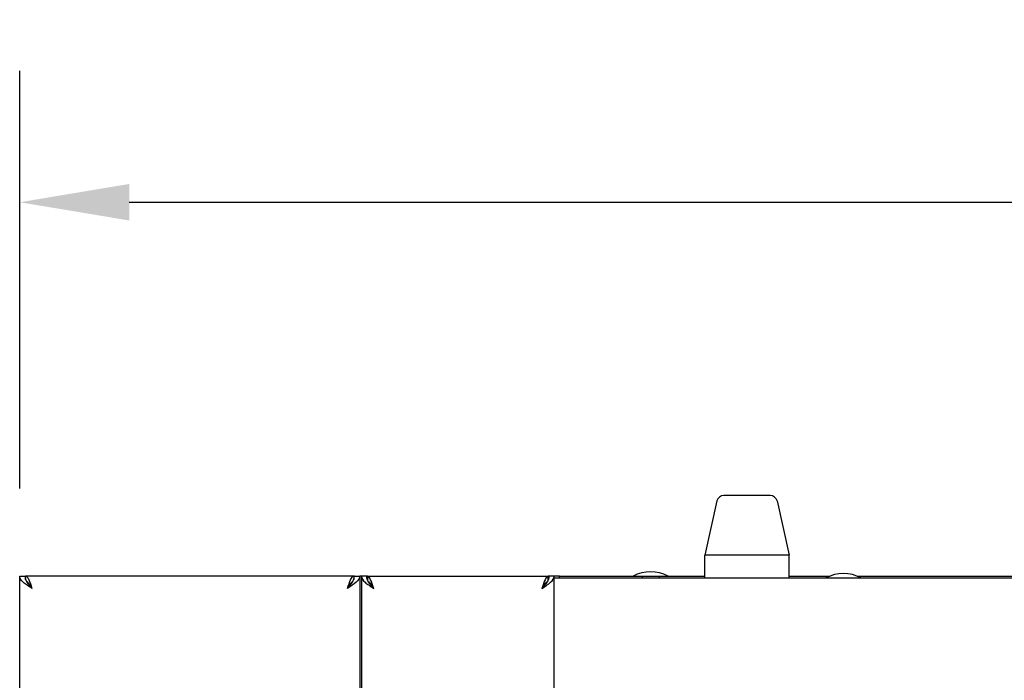
# Model space of a CAD drawing. Units: millimetres. Extents: x 1105 to 4328, y 1015 to 3390.
# Drawn here: x 1314 to 1595, y 3202 to 3390 of the extents above; entities that cross this region are included whole.
import ezdxf

# ---------------------------------------------------------------- set-up
doc = ezdxf.new("R2010")
doc.units = ezdxf.units.MM
doc.header["$LTSCALE"] = 12.5
doc.layers.add('Dimensions(BSI)', color=7, linetype='Continuous', lineweight=25)
doc.layers.add('Visible Edges(BSI)', color=7, linetype='Continuous', lineweight=25)
doc.styles.add('STYLE280', font='arial.ttf')
doc.dimstyles.new('MONO-BSI', dxfattribs={"dimscale": 12.5, "dimtxt": 2.8, "dimasz": 2.5, "dimexe": 3, "dimexo": 2, "dimgap": 0.75, "dimtad": 1, "dimdec": 1, "dimrnd": 1e-08, "dimzin": 0, "dimtxsty": 'STYLE280', "dimcen": 0.09, "dimdle": 10, "dimclrd": 256, "dimclre": 256, "dimclrt": 7, "dimadec": 1, "dimazin": 0, "dimtfac": 0.714286, "dimtdec": 1, "dimtmove": 0, "dimatfit": 3, "dimfxl": 1, "dimtolj": 1, "dimtzin": 0, "dimlwd": 25, "dimlwe": 25, "dimarcsym": 0})

# ---------------------------------------------------------------- blocks, each defined once
blk = doc.blocks.new('*D8')
at = {"layer": 'Defpoints', "color": 0, "linetype": 'Continuous', "transparency": 16777216}
for p in [(3203.99, 3338.42), (1313.99, 3231.79), (3203.99, 3231.79)]:
    blk.add_point(p, dxfattribs=at)
at = {"layer": 'Dimensions(BSI)', "color": 114, "linetype": 'Continuous', "lineweight": 25, "true_color": 0x1ca73b, "transparency": 16777216}
for p, q in [((1313.99, 3256.79), (1313.99, 3375.92)), ((3203.99, 3256.79), (3203.99, 3375.92)), ((1345.24, 3338.42), (3172.74, 3338.42))]:
    blk.add_line(p, q, dxfattribs=at)
at = {"layer": 'Dimensions(BSI)', "color": 114, "linetype": 'Continuous', "true_color": 0x1ca73b, "transparency": 16777216}
for points in [[(1345.24, 3343.63), (1345.24, 3333.21), (1313.99, 3338.42)], [(3172.74, 3343.63), (3172.74, 3333.21), (3203.99, 3338.42)]]:
    blk.add_solid(points, dxfattribs=at)
at = {"layer": 'Dimensions(BSI)', "color": 7, "linetype": 'Continuous', "lineweight": 25, "transparency": 16777216, "insert": (2188.04, 3389.86), "char_height": 35, "attachment_point": 1, "style": 'STYLE280'}
blk.add_mtext('\\A1;1890,0', dxfattribs=at)

msp = doc.modelspace()

# ---------------------------------------------------------------- linework, layer by layer
at = {"layer": 'Visible Edges(BSI)'}
for p, q in [((1512.91, 3253.22), (1509.49, 3237.79)), ((1528.11, 3254.79), (1514.86, 3254.79)), ((1530.07, 3253.22), (1533.49, 3237.79)), ((1533.49, 3237.79), (1509.49, 3237.79)), ((1509.49, 3231.29), (1509.49, 3237.79)), ((1533.49, 3231.29), (1533.49, 3237.79)), ((1313.99, 3231.79), (1315.49, 3231.79)), ((1313.99, 2891.79), (1313.99, 3231.79)), ((1315.49, 3231.79), (1315.69, 3231.79)), ((1315.69, 3230.78), (1315.69, 3231.79)), ((1409.29, 3231.79), (1315.69, 3231.79)), ((1409.49, 3231.79), (1409.29, 3231.79)), ((1409.29, 3231.79), (1409.29, 3230.78)), ((1409.49, 3231.79), (1410.99, 3231.79)), ((1411.49, 3231.79), (1410.99, 3231.79)), ((1410.99, 3231.79), (1410.99, 3104.54)), ((1412.99, 3231.79), (1411.49, 3231.79)), ((1411.49, 3231.79), (1411.49, 3104.51)), ((1413.24, 3231.79), (1412.99, 3231.79)), ((1413.24, 3231.79), (1413.24, 3230.66)), ((1413.24, 3231.79), (1464.74, 3231.79)), ((1464.74, 3230.66), (1464.74, 3231.79)), ((1464.99, 3231.79), (1464.74, 3231.79)), ((1466.49, 3231.79), (1464.99, 3231.79)), ((1466.49, 3101.74), (1466.49, 3231.79)), ((1467.99, 3231.79), (1466.49, 3231.79)), ((1466.49, 3231.29), (2886.49, 3231.29)), ((1467.99, 3231.79), (1488.99, 3231.79)), ((1467.99, 3231.29), (1467.99, 3231.79)), ((1488.99, 3231.79), (1498.99, 3231.79)), ((1491.59, 3231.79), (1491.59, 3231.29)), ((1496.39, 3231.79), (1496.39, 3231.29)), ((1498.99, 3231.79), (1509.49, 3231.79)), ((1533.49, 3231.79), (1545.1, 3231.79)), ((1552.87, 3231.79), (1683.99, 3231.79))]:
    msp.add_line(p, q, dxfattribs=at)
for centre, radius, start, end in [((1514.86, 3252.79), 2, 90, 167.5), ((1528.11, 3252.79), 2, 12.5, 90), ((1493.99, 3222.15), 10.86, 62.5755, 117.4245), ((1548.99, 3221.65), 10.86, 62.5755, 117.4245)]:
    msp.add_arc(centre, radius, start, end, dxfattribs=at)
for points, knots in [([(1317.49, 3228.29), (1316.57, 3228.87), (1315.66, 3229.46), (1314.36, 3230.62), (1313.99, 3231.21), (1313.99, 3231.79)], [0, 0, 0, 0, 0.5, 0.5, 1, 1, 1, 1]), ([(1315.49, 3231.79), (1315.49, 3231.21), (1315.7, 3230.62), (1316.44, 3229.46), (1316.96, 3228.87), (1317.49, 3228.29)], [-1, -1, -1, -1, -0.5, -0.5, 0, 0, 0, 0]), ([(1315.69, 3231.79), (1315.99, 3231.79), (1316.29, 3231.41), (1316.89, 3230.12), (1317.19, 3229.21), (1317.49, 3228.29)], [-1, -1, -1, -1, -0.5, -0.5, 0, 0, 0, 0]), ([(1407.49, 3228.29), (1407.79, 3229.21), (1408.09, 3230.12), (1408.69, 3231.41), (1408.99, 3231.79), (1409.29, 3231.79)], [0, 0, 0, 0, 0.5, 0.5, 1, 1, 1, 1]), ([(1410.99, 3231.79), (1410.99, 3231.21), (1410.61, 3230.62), (1409.31, 3229.46), (1408.4, 3228.87), (1407.49, 3228.29)], [-1, -1, -1, -1, -0.5, -0.5, 0, 0, 0, 0]), ([(1407.49, 3228.29), (1408.01, 3228.87), (1408.53, 3229.46), (1409.27, 3230.62), (1409.49, 3231.21), (1409.49, 3231.79)], [0, 0, 0, 0, 0.5, 0.5, 1, 1, 1, 1]), ([(1411.49, 3231.79), (1411.49, 3231.21), (1411.86, 3230.62), (1413.16, 3229.46), (1414.07, 3228.87), (1414.99, 3228.29)], [-1, -1, -1, -1, -0.5, -0.5, 0, 0, 0, 0]), ([(1414.99, 3228.29), (1414.46, 3228.87), (1413.94, 3229.46), (1413.2, 3230.62), (1412.99, 3231.21), (1412.99, 3231.79)], [0, 0, 0, 0, 0.5, 0.5, 1, 1, 1, 1]), ([(1414.99, 3228.29), (1414.69, 3229.21), (1414.4, 3230.12), (1413.82, 3231.41), (1413.53, 3231.79), (1413.24, 3231.79)], [0, 0, 0, 0, 0.5, 0.5, 1, 1, 1, 1]), ([(1464.74, 3231.79), (1464.44, 3231.79), (1464.15, 3231.41), (1463.57, 3230.12), (1463.28, 3229.21), (1462.99, 3228.29)], [-1, -1, -1, -1, -0.5, -0.5, 0, 0, 0, 0]), ([(1462.99, 3228.29), (1463.9, 3228.87), (1464.81, 3229.46), (1466.11, 3230.62), (1466.49, 3231.21), (1466.49, 3231.79)], [0, 0, 0, 0, 0.5, 0.5, 1, 1, 1, 1]), ([(1464.99, 3231.79), (1464.99, 3231.21), (1464.77, 3230.62), (1464.03, 3229.46), (1463.51, 3228.87), (1462.99, 3228.29)], [-1, -1, -1, -1, -0.5, -0.5, 0, 0, 0, 0]), ([(1317.49, 3228.29), (1317.19, 3228.81), (1316.89, 3229.33), (1316.38, 3229.96), (1316.16, 3230.15), (1315.95, 3230.23)], [0, 0, 0, 0, 0.5, 0.5, 0.851638, 0.851638, 0.851638, 0.851638]), ([(1409.02, 3230.23), (1408.81, 3230.15), (1408.6, 3229.96), (1408.09, 3229.33), (1407.79, 3228.81), (1407.49, 3228.29)], [-0.851638, -0.851638, -0.851638, -0.851638, -0.5, -0.5, 0, 0, 0, 0]), ([(1413.44, 3230.26), (1413.67, 3230.18), (1413.89, 3229.99), (1414.4, 3229.33), (1414.69, 3228.81), (1414.99, 3228.29)], [-0.8825679, -0.8825679, -0.8825679, -0.8825679, -0.5, -0.5, 0, 0, 0, 0]), ([(1462.99, 3228.29), (1463.28, 3228.81), (1463.57, 3229.33), (1464.08, 3229.99), (1464.31, 3230.18), (1464.53, 3230.26)], [0, 0, 0, 0, 0.5, 0.5, 0.8825679, 0.8825679, 0.8825679, 0.8825679])]:
    msp.add_open_spline(points, degree=3, knots=knots, dxfattribs=at)

# ---------------------------------------------------------------- dimensions: what is measured, and where the dimension line sits
at = {"layer": 'Dimensions(BSI)', "color": 114, "linetype": 'Continuous', "lineweight": 25, "true_color": 0x1ca73b}
dim = msp.add_linear_dim(base=(3203.99, 3338.42), p1=(1313.99, 3231.79), p2=(3203.99, 3231.79), dimstyle='MONO-BSI', override={"dimgap": 0.75, "dimdec": 1, "dimtol": 0, "dimlim": 0, "dimtp": 0, "dimtm": 0, "dimtdec": 1, "dimtofl": 0, "dimatfit": 1}, dxfattribs=at)
dim.commit()
dim.dimension.update_dxf_attribs({"geometry": '*D8', "text_midpoint": (2258.99, 3338.42), "dimtype": 160})

doc.saveas('drawing.dxf')
